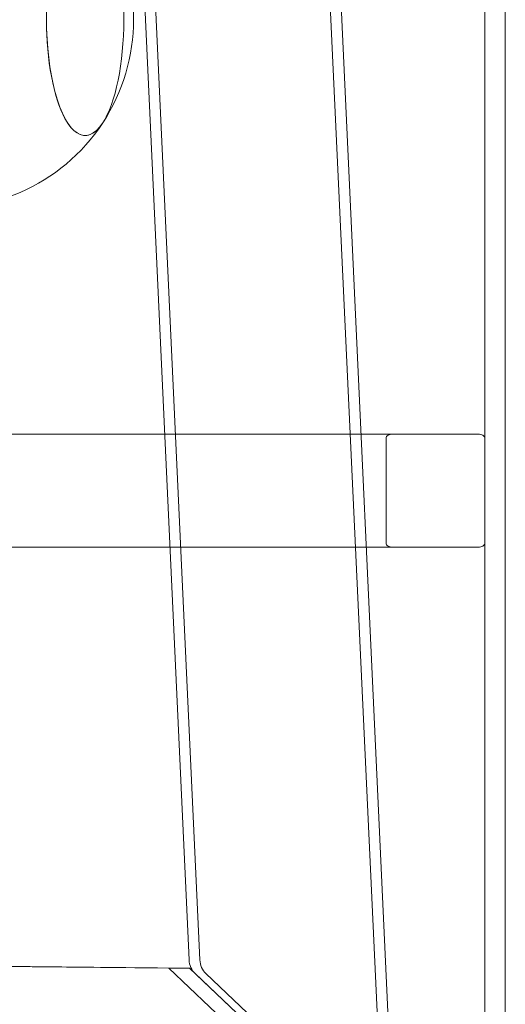
# Model space of a CAD drawing. Units: millimetres. Extents: x -3350 to 2842, y -2262 to 2527.
# Drawn here: x 1085 to 1342, y -524 to -2 of the extents above; entities that cross this region are included whole.
import ezdxf

# ---------------------------------------------------------------- set-up
doc = ezdxf.new("R2010")
doc.units = ezdxf.units.MM
doc.layers.get('0').update_dxf_attribs({"true_color": 0xe7f0ff})

msp = doc.modelspace()

# ---------------------------------------------------------------- linework, layer by layer
at = {"color": 0, "linetype": 'Continuous', "lineweight": 0}
for p, q in [((1331.212, -643.623, 0), (1331.212, 644.968, 0)), ((1342.11, 644.968, 0), (1342.11, -643.623, 0)), ((1222.857, 574.808, 0), (1276.553, -580.895, 0)), ((1228.593, 574.808, 0), (1282.289, -580.895, 0)), ((1174.367, -500.627, 0), (1126.654, 526.315, 0)), ((1180.103, -500.627, 0), (1132.389, 526.315, 0)), ((669.85, -221.555, 0), (1327.725, -221.555, 0)), ((1278.909, -223.555, 0), (1278.909, -279.555, 0)), ((1327.725, -221.555, 0), (1282.396, -221.555, 0)), ((1331.212, -279.555, 0), (1331.212, -223.555, 0)), ((654.937, -281.555, 0), (1282.396, -281.555, 0)), ((1282.396, -281.555, 0), (1327.725, -281.555, 0)), ((1061.362, -503.995, 0), (1163.68, -505.168, 0)), ((1174.578, -505.168, 0), (1072.26, -503.995, 0)), ((1163.68, -505.168, 0), (1317.995, -651.52, 0)), ((1163.68, -505.168, 0), (1174.578, -505.168, 0)), ((1328.893, -651.52, 0), (1174.578, -505.168, 0)), ((1263.349, -589.358, 0), (1177.52, -507.958, 0)), ((1269.085, -589.358, 0), (1183.256, -507.958, 0))]:
    msp.add_line(p, q, dxfattribs=at)
for start, end in [(326.75764, 33.24236), (193.88654, 326.75764)]:
    msp.add_arc((1044.888, -1.555, 0), 100, start, end, dxfattribs=at)
for centre, major_axis, ratio, start_param, end_param in [((1119.231, -1.555, 0), (0, 61.5), 0.3333333, 5.8127086, 9.8952547), ((1119.231, -1.555, 0), (0, 61.5), 0.3333333, 3.6120694, 5.8127086), ((1119.231, -1.555, 0), (0, 61.5), 0.3333333, 1.5707963, 3.6120694), ((1119.231, -1.555, 0), (0, 61.5), 0.3333333, 3.6120694, 4.712389), ((1282.396, -223.555, 0), (-3.487, 0), 0.5735765, 4.712389, 6.2831854), ((1327.725, -223.555, 0), (3.487, 0), 0.5735765, 0, 1.5707964), ((1282.396, -279.555, 0), (-3.487, 0), 0.5735765, 0, 1.5707964), ((1327.725, -279.555, 0), (3.487, 0), 0.5735765, 4.712389, 6.2831854), ((1182.546, -500.061, 0), (0, -10), 0.819152, 4.7690477, 5.6226989), ((1188.281, -500.061, 0), (0, 10), 0.819152, 1.627455, 2.4811062)]:
    msp.add_ellipse(centre, major_axis=major_axis, ratio=ratio, start_param=start_param, end_param=end_param, dxfattribs=at)

doc.saveas('drawing.dxf')
